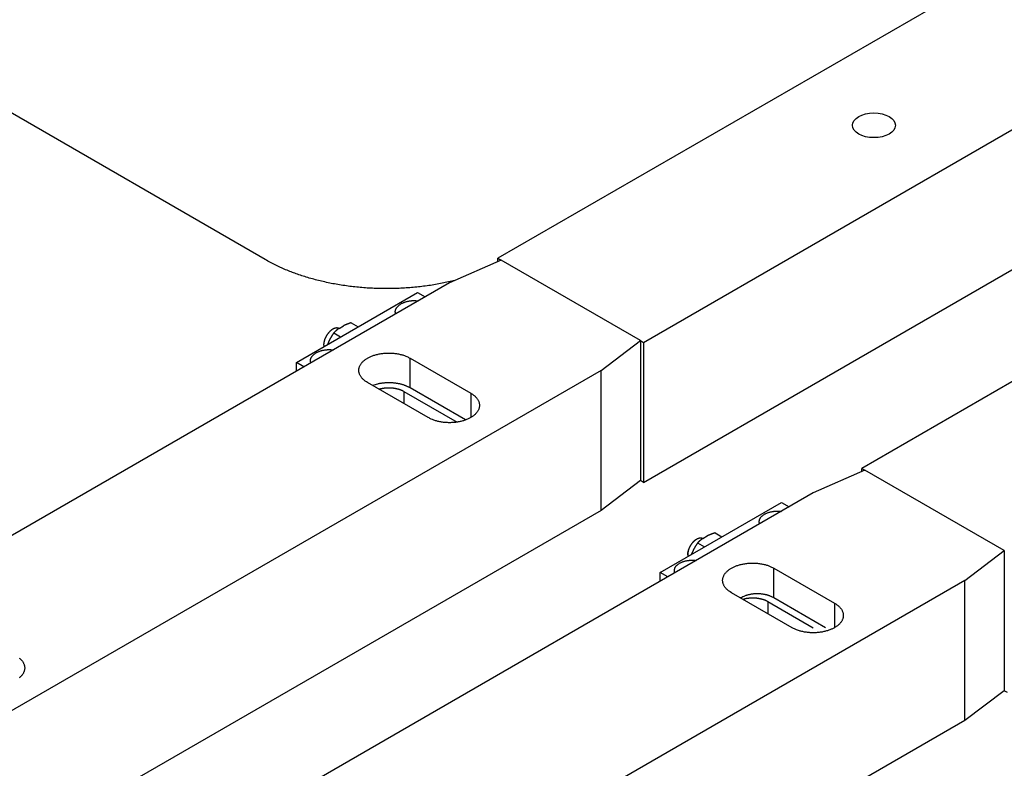
# Model space of a CAD drawing. Extents: x -1 to 1188, y 0 to 841.
# Drawn here: x 728 to 751, y 588 to 605 of the extents above; entities that cross this region are included whole.
import ezdxf

# ---------------------------------------------------------------- set-up
doc = ezdxf.new("R2010")
doc.units = 0

msp = doc.modelspace()

# ---------------------------------------------------------------- linework, layer by layer
at = {"layer": 'V5L204', "color": 7, "linetype": 'CONTINUOUS'}
for p, q in [((953.54637, 713.31583), (747.7783, 594.51557)), ((847.83391, 662.08067), (739.29302, 599.41455)), ((742.68713, 597.45496), (851.22802, 660.12107)), ((742.68713, 594.18898), (851.22802, 656.85509)), ((739.29302, 599.34251), (739.29302, 599.41455)), ((739.29302, 599.41455), (739.36376, 599.37371)), ((742.61641, 597.49579), (742.68713, 597.45496)), ((742.68713, 597.45496), (742.68713, 594.18898)), ((747.7783, 594.44353), (747.7783, 594.51557)), ((747.7783, 594.51557), (747.84901, 594.47475)), ((742.68713, 594.18898), (742.61642, 594.2298)), ((751.17241, 589.29), (751.1017, 589.33082))]:
    msp.add_line(p, q, dxfattribs=at)
at = {"layer": 'V5L204', "color": 6, "linetype": 'CONTINUOUS'}
msp.add_line((733.86597, 599.38393), (716.89541, 609.18189), dxfattribs=at)
at = {"layer": 'V5L204', "color": 1, "linetype": 'CONTINUOUS'}
for p, q in [((739.36373, 599.37373), (738.16165, 598.84301)), ((734.59076, 596.98548), (737.41918, 598.61847)), ((737.41918, 598.61847), (737.59596, 598.51641)), ((741.69718, 596.80176), (742.61642, 597.49579)), ((742.61642, 597.49579), (742.61642, 594.2298)), ((734.76753, 596.88341), (734.59076, 596.98548)), ((734.59076, 596.78135), (734.59076, 596.98548)), ((741.69718, 593.53578), (741.69718, 596.80176)), ((747.84901, 594.47475), (746.64693, 593.94403)), ((743.07604, 592.0865), (745.90446, 593.71949)), ((745.90446, 593.71949), (746.08126, 593.61742)), ((750.18246, 591.90278), (751.1017, 592.59681)), ((751.1017, 592.59681), (751.1017, 589.33082)), ((743.25282, 591.98443), (743.07604, 592.0865)), ((743.07604, 591.88238), (743.07604, 592.0865)), ((750.18246, 588.6368), (750.18246, 591.90278))]:
    msp.add_line(p, q, dxfattribs=at)
at = {"layer": 'V5L204', "color": 30, "linetype": 'CONTINUOUS'}
for p, q in [((742.61642, 597.49579), (739.36373, 599.37373)), ((738.16165, 598.84301), (722.6053, 589.86154)), ((741.69718, 596.80176), (726.15631, 587.82924)), ((737.10098, 596.31187), (738.34282, 595.59489)), ((737.10098, 596.31187), (737.10098, 596.02609)), ((751.1017, 592.59681), (747.84901, 594.47475)), ((742.61642, 594.2298), (741.69718, 593.53578)), ((746.64693, 593.94403), (731.09058, 584.96256)), ((741.69718, 593.53578), (726.15631, 584.56326)), ((750.18246, 591.90278), (734.64159, 582.93026)), ((745.58627, 591.41289), (746.64683, 590.80057)), ((745.58627, 591.41289), (745.58627, 591.12712)), ((751.1017, 589.33082), (750.18246, 588.6368)), ((750.18246, 588.6368), (734.64159, 579.66428))]:
    msp.add_line(p, q, dxfattribs=at)
at = {"layer": 'V5L204', "color": 150, "linetype": 'CONTINUOUS'}
for p, q in [((735.58715, 597.7812), (735.6874, 597.83908)), ((735.87094, 597.91094), (736.03232, 597.81776)), ((735.46269, 597.67523), (735.62407, 597.58206)), ((735.32292, 597.40819), (735.35615, 597.49383)), ((744.07243, 592.88222), (744.17268, 592.9401)), ((744.35622, 593.01196), (744.51755, 592.91881)), ((743.94797, 592.77625), (744.10933, 592.68309)), ((743.8082, 592.50921), (743.84143, 592.59485))]:
    msp.add_line(p, q, dxfattribs=at)
at = {"layer": 'V5L204', "color": 40, "linetype": 'CONTINUOUS'}
for p, q in [((737.24241, 597.08754), (738.65662, 596.27104)), ((737.24241, 596.39352), (737.24241, 597.08754)), ((737.66667, 595.69949), (736.25246, 596.51599)), ((738.53906, 595.64489), (737.24241, 596.39352)), ((738.65662, 596.27104), (738.65662, 595.69952)), ((745.72769, 591.49454), (745.72769, 592.18856)), ((745.72769, 592.18856), (747.1419, 591.37206)), ((746.15195, 590.80051), (744.73774, 591.61701)), ((746.92973, 590.80054), (745.72769, 591.49454)), ((747.1419, 591.37206), (747.1419, 590.80056))]:
    msp.add_line(p, q, dxfattribs=at)
at = {"layer": 'V5L204', "color": 6, "linetype": 'CONTINUOUS'}
for points in [[(738.28761, 598.89862), (738.1398, 598.86358, -0.0065241), (737.98887, 598.8318, -0.00628675), (737.83465, 598.8034, -0.00613113), (737.67763, 598.77838, -0.00613467), (737.51814, 598.75707, -0.00609586), (737.35664, 598.7394, -0.00604504), (737.19341, 598.72561, -0.00599849), (737.02894, 598.71562, -0.00598147), (736.86359, 598.70963, -0.00596319), (736.69782, 598.70753, -0.0059554), (736.53203, 598.70947, -0.00595383), (736.36666, 598.71529, -0.00595875), (736.20214, 598.72512, -0.00598192), (736.03885, 598.73875, -0.00601116), (735.87725, 598.75627, -0.00603957), (735.71769, 598.77743, -0.00604501), (735.56065, 598.80225, -0.00614612), (735.40622, 598.83056, -0.00629881), (735.25482, 598.86238, -0.0062344), (735.1072, 598.89712, -0.00594349), (734.96399, 598.93463, -0.00654693), (734.82298, 598.97587, -0.00775494), (734.68377, 599.02119, -0.00623202), (734.55549, 599.06542, -0.00264033), (734.44163, 599.10681, -0.00855389), (734.30622, 599.1643, -0.01519719), (734.11192, 599.25804, -0.00813654), (733.86598, 599.38393, -0.00457295)], [(736.90712, 598.11871), (736.90284, 598.13314, -0.02590093), (736.89999, 598.14805, -0.02463381), (736.89862, 598.16348, -0.02454898), (736.8988, 598.17933, -0.0263095), (736.90077, 598.19553, -0.02680868), (736.90456, 598.21199, -0.02670217), (736.91034, 598.22862, -0.02597735), (736.91811, 598.2453, -0.02530388), (736.928, 598.26192, -0.02401528), (736.93996, 598.27835, -0.02278098), (736.95406, 598.29446, -0.02122878), (736.9702, 598.31012, -0.01986642), (736.98838, 598.32519, -0.01840289), (737.00843, 598.33957, -0.01715953), (737.0303, 598.3531, -0.01588482), (737.05373, 598.36572, -0.01475958), (737.07862, 598.37729, -0.01385351), (737.10473, 598.38779, -0.01315703), (737.13191, 598.3971, -0.01214975), (737.15976, 598.40525, -0.01094021), (737.18801, 598.41217, -0.0111636), (737.217, 598.41787, -0.01213164), (737.24669, 598.42229, -0.00943387), (737.27469, 598.42569, -0.00445175), (737.30005, 598.42812, -0.01156994), (737.33127, 598.42901, -0.01868166), (737.37726, 598.42765, -0.00981553), (737.43627, 598.42421, -0.00554538)], [(734.92722, 596.97561), (734.92294, 596.99004, -0.02590093), (734.92009, 597.00496, -0.02463381), (734.91872, 597.02038, -0.02454898), (734.9189, 597.03623, -0.0263095), (734.92087, 597.05244, -0.02680868), (734.92466, 597.0689, -0.02670217), (734.93044, 597.08553, -0.02597735), (734.93821, 597.10221, -0.02530388), (734.9481, 597.11882, -0.02401528), (734.96006, 597.13526, -0.02278098), (734.97417, 597.15136, -0.02122878), (734.9903, 597.16703, -0.01986642), (735.00848, 597.18209, -0.01840289), (735.02853, 597.19647, -0.01715953), (735.0504, 597.21, -0.01588482), (735.07383, 597.22262, -0.01475958), (735.09872, 597.2342, -0.01385351), (735.12483, 597.2447, -0.01315703), (735.15201, 597.25401, -0.01214975), (735.17986, 597.26216, -0.01094021), (735.20812, 597.26908, -0.0111636), (735.2371, 597.27477, -0.01213164), (735.26679, 597.27919, -0.00943387), (735.29479, 597.28259, -0.00445175), (735.32015, 597.28503, -0.01156994), (735.35137, 597.28592, -0.01868166), (735.39736, 597.28456, -0.00981553), (735.45637, 597.28112, -0.00554538)], [(745.39496, 593.22119), (745.39075, 593.23529, -0.02490654), (745.3879, 593.2498, -0.02383316), (745.38645, 593.26477, -0.02388885), (745.38646, 593.28011, -0.02571278), (745.38815, 593.29575, -0.0263728), (745.39157, 593.31159, -0.02644879), (745.39685, 593.32756, -0.02592068), (745.40401, 593.34355, -0.02540907), (745.41317, 593.35945, -0.02426266), (745.42429, 593.37515, -0.02312538), (745.43745, 593.39052, -0.02163319), (745.45254, 593.40545, -0.02029726), (745.46959, 593.41981, -0.01883083), (745.48843, 593.4335, -0.01757101), (745.50903, 593.44638, -0.01625791), (745.53117, 593.4584, -0.01509303), (745.55475, 593.46942, -0.01414289), (745.57957, 593.47942, -0.01341244), (745.60549, 593.4883, -0.01234394), (745.63212, 593.49607, -0.01107865), (745.65923, 593.50268, -0.01128535), (745.68715, 593.50811, -0.01224946), (745.71588, 593.51233, -0.00945151), (745.74303, 593.51558, -0.0043884), (745.76768, 593.5179, -0.0115941), (745.79824, 593.51872, -0.01861497), (745.84356, 593.51732, -0.00966192), (745.9019, 593.51388, -0.00541385)], [(743.41507, 592.0781), (743.41086, 592.09219, -0.02490395), (743.40801, 592.10671, -0.02383085), (743.40656, 592.12168, -0.02388654), (743.40657, 592.13702, -0.02571006), (743.40827, 592.15265, -0.02637002), (743.41168, 592.16849, -0.0264461), (743.41697, 592.18446, -0.02591828), (743.42412, 592.20045, -0.02540695), (743.43329, 592.21635, -0.02426096), (743.4444, 592.23205, -0.02312405), (743.45756, 592.24742, -0.02163225), (743.47265, 592.26235, -0.02029662), (743.48969, 592.2767, -0.01883046), (743.50853, 592.29039, -0.01757083), (743.52913, 592.30327, -0.01625788), (743.55127, 592.31529, -0.01509309), (743.57485, 592.32631, -0.01414301), (743.59966, 592.33631, -0.01341259), (743.62557, 592.34518, -0.01234407), (743.6522, 592.35296, -0.01107874), (743.67931, 592.35956, -0.01128547), (743.70723, 592.365, -0.01224963), (743.73595, 592.36921, -0.00945149), (743.7631, 592.37246, -0.0043882), (743.78775, 592.37478, -0.01159416), (743.81831, 592.3756, -0.01861489), (743.86363, 592.3742, -0.00966159), (743.92197, 592.37076, -0.00541356)]]:
    msp.add_lwpolyline(points, format="xyb", dxfattribs=at)
at = {"layer": 'V5L204', "color": 40, "linetype": 'CONTINUOUS'}
for points in [[(735.58383, 597.77893), (735.5753, 597.78269, 0.02310965), (735.56637, 597.7857, 0.02264363), (735.55702, 597.78792, 0.02183518), (735.54731, 597.78938, 0.02118807), (735.53728, 597.79001, 0.02028106), (735.52699, 597.78987, 0.01919655), (735.51646, 597.78891, 0.01805819), (735.50575, 597.78719, 0.01695941), (735.49491, 597.78468, 0.01587202), (735.48399, 597.78146, 0.01481513), (735.47303, 597.77751, 0.01383885), (735.46209, 597.7729, 0.01290909), (735.45121, 597.76764, 0.01208444), (735.44042, 597.7618, 0.01129178), (735.42978, 597.75541, 0.01061205), (735.41931, 597.74853, 0.00994706), (735.40906, 597.74119, 0.00939919), (735.39904, 597.73347, 0.00885269), (735.38929, 597.72538, 0.00840197), (735.37983, 597.717, 0.00792913), (735.37068, 597.70837, 0.00759464), (735.36183, 597.69952, 0.00725135), (735.35332, 597.6905, 0.00690062), (735.34517, 597.68138, 0.00648976), (735.33739, 597.67221, 0.00643123), (735.32985, 597.66285, 0.00623669), (735.3224, 597.65312, 0.00608569), (735.315, 597.64296, 0.00624958), (735.30767, 597.63231, 0.00628374), (735.30043, 597.62122, 0.00641038), (735.29333, 597.60968, 0.00648998), (735.28639, 597.59773, 0.00663027), (735.27966, 597.58536, 0.00673613), (735.27316, 597.57262, 0.00693022), (735.26695, 597.55952, 0.00705441), (735.26105, 597.54612, 0.00722074), (735.25551, 597.53245, 0.00747435), (735.25037, 597.51855, 0.00789763), (735.24566, 597.50444, 0.00791097), (735.24141, 597.49026, 0.00765837), (735.23767, 597.47608, 0.00876884), (735.23446, 597.4617, 0.010959), (735.23186, 597.44709, 0.00872813), (735.22974, 597.43336, 0.00315002), (735.22811, 597.42097, 0.01298581), (735.2274, 597.40574, 0.02466151), (735.22811, 597.38334, 0.0132667), (735.23012, 597.35461, 0.00727241)], [(736.25249, 596.51598), (736.22491, 596.53282, -0.01387718), (736.19865, 596.55089, -0.01393453), (736.17373, 596.57026, -0.01459931), (736.15036, 596.59083, -0.0163706), (736.12891, 596.61258, -0.01798956), (736.10953, 596.63538, -0.01955416), (736.09249, 596.65919, -0.02118547), (736.0779, 596.68385, -0.02300827), (736.06606, 596.70927, -0.02469622), (736.05699, 596.73526, -0.02623823), (736.05093, 596.76169, -0.02744989), (736.04783, 596.78837, -0.02826311), (736.04786, 596.81515, -0.02854101), (736.05089, 596.84184, -0.02825985), (736.05701, 596.86826, -0.02746577), (736.06602, 596.89426, -0.02621885), (736.07792, 596.91966, -0.02471242), (736.09244, 596.94434, -0.02299279), (736.10953, 596.96813, -0.02126034), (736.12888, 596.99096, -0.0194746), (736.15035, 597.01268, -0.01792615), (736.17366, 597.03327, -0.01644243), (736.19865, 597.05262, -0.01501404), (736.22496, 597.07073, -0.0135274), (736.25245, 597.08754, -0.01292288), (736.28158, 597.10341, -0.01220234), (736.31293, 597.1186, -0.01136466), (736.34645, 597.13303, -0.01126507), (736.38211, 597.14649, -0.0109475), (736.41973, 597.15889, -0.01065991), (736.45927, 597.17006, -0.01032855), (736.50048, 597.17992, -0.0101559), (736.54322, 597.18831, -0.00993767), (736.58722, 597.19518, -0.00981941), (736.63226, 597.20038, -0.00965477), (736.67802, 597.20392, -0.00954192), (736.72423, 597.20568, -0.00954091), (736.77063, 597.20569, -0.00967353), (736.81691, 597.20387, -0.00948661), (736.86263, 597.2004, -0.00903227), (736.9074, 597.19529, -0.00984441), (736.95166, 597.18833, -0.01153874), (736.99533, 597.17943, -0.00941488), (737.03562, 597.17008, -0.00432243), (737.07137, 597.1608, -0.01272905), (737.11279, 597.1465, -0.02280816), (737.17049, 597.12171, -0.01275025), (737.24242, 597.08755, -0.00733385)], [(737.24242, 596.39349), (737.22193, 596.40486, 0.00917434), (737.20034, 596.41588, 0.00841946), (737.17761, 596.42654, 0.00800266), (737.15379, 596.4368, 0.00800818), (737.12888, 596.44659, 0.0078584), (737.10295, 596.45587, 0.00769445), (737.076, 596.46458, 0.00751203), (737.04812, 596.47269, 0.00741302), (737.01933, 596.48013, 0.00727484), (736.98973, 596.48689, 0.0071853), (736.95937, 596.4929, 0.00707125), (736.92836, 596.49814, 0.00700105), (736.89675, 596.50257, 0.00692303), (736.86467, 596.50617, 0.00688611), (736.8322, 596.50889, 0.00681865), (736.79946, 596.51076, 0.00675669), (736.76655, 596.51173, 0.00678342), (736.73355, 596.5118, 0.00689667), (736.70056, 596.51095, 0.00673348), (736.66783, 596.50926, 0.00635374), (736.63553, 596.50673, 0.00695884), (736.60316, 596.50321, 0.00821663), (736.57065, 596.49862, 0.00648288), (736.54036, 596.4938, 0.0026389), (736.51321, 596.489, 0.00891797), (736.48017, 596.48127, 0.0157086), (736.43182, 596.46742, 0.00825477), (736.37002, 596.44812, 0.00456629)], [(738.65658, 596.27108), (738.68417, 596.25425, -0.01387709), (738.71043, 596.23617, -0.01393433), (738.73534, 596.2168, -0.01459898), (738.75871, 596.19623, -0.01637009), (738.78016, 596.17448, -0.01798886), (738.79955, 596.15167, -0.01955323), (738.81659, 596.12786, -0.02118429), (738.83117, 596.1032, -0.02300683), (738.84302, 596.07778, -0.02469454), (738.85209, 596.05179, -0.02623637), (738.85815, 596.02536, -0.02744795), (738.86125, 595.99867, -0.02826121), (738.86122, 595.97189, -0.0285393), (738.85819, 595.9452, -0.02825844), (738.85206, 595.91878, -0.02746475), (738.84306, 595.89277, -0.02621824), (738.83116, 595.86737, -0.02471221), (738.81663, 595.84269, -0.02299289), (738.79955, 595.8189, -0.02126071), (738.7802, 595.79607, -0.01947514), (738.75873, 595.77435, -0.01792683), (738.73541, 595.75376, -0.01644318), (738.71042, 595.73441, -0.01501483), (738.68412, 595.71631, -0.01352817), (738.65662, 595.69949, -0.01292368), (738.6275, 595.68362, -0.01220314), (738.59615, 595.66843, -0.01136543), (738.56263, 595.654, -0.01126585), (738.52697, 595.64054, -0.01094828), (738.48934, 595.62814, -0.01066067), (738.4498, 595.61698, -0.01032929), (738.4086, 595.60711, -0.01015662), (738.36585, 595.59872, -0.00993837), (738.32186, 595.59185, -0.00982008), (738.27682, 595.58666, -0.00965541), (738.23106, 595.58312, -0.00954254), (738.18484, 595.58136, -0.00954151), (738.13845, 595.58135, -0.00967411), (738.09217, 595.58318, -0.00948715), (738.04645, 595.58664, -0.00903275), (738.00167, 595.59176, -0.0098449), (737.95741, 595.59872, -0.01153926), (737.91375, 595.60763, -0.00941525), (737.87346, 595.61698, -0.00432258), (737.83771, 595.62626, -0.01272948), (737.79628, 595.64056, -0.0228087), (737.73858, 595.66536, -0.01275042), (737.66665, 595.69952, -0.00733391)], [(744.06532, 592.8766), (744.05744, 592.88028, 0.02181888), (744.04921, 592.8833, 0.02150085), (744.04062, 592.88564, 0.02089078), (744.03171, 592.88729, 0.02039914), (744.02251, 592.88823, 0.01966364), (744.01307, 592.88847, 0.01874879), (744.00341, 592.88799, 0.01775935), (743.99358, 592.88683, 0.01678174), (743.98361, 592.88498, 0.0157899), (743.97355, 592.88247, 0.01481119), (743.96343, 592.87931, 0.0138866), (743.95329, 592.87554, 0.01299849), (743.94318, 592.87117, 0.01219301), (743.93312, 592.86625, 0.01141707), (743.92315, 592.86081, 0.01073796), (743.91331, 592.8549, 0.01007772), (743.90361, 592.84854, 0.00951568), (743.89409, 592.84178, 0.00895812), (743.88478, 592.83466, 0.00849974), (743.87569, 592.82722, 0.00803604), (743.86684, 592.8195, 0.00765566), (743.85825, 592.81154, 0.00725246), (743.84993, 592.80338, 0.00696176), (743.84189, 592.79505, 0.00666136), (743.83414, 592.78658, 0.00636312), (743.82669, 592.77802, 0.00599727), (743.81954, 592.76941, 0.0059612), (743.81257, 592.76058, 0.00582782), (743.80563, 592.75137, 0.00566923), (743.79872, 592.74176, 0.00584294), (743.79189, 592.73174, 0.00591252), (743.78514, 592.72133, 0.00599748), (743.77851, 592.71053, 0.00606036), (743.77202, 592.69937, 0.00620855), (743.76572, 592.68784, 0.00628253), (743.75961, 592.676, 0.00639037), (743.75375, 592.66384, 0.00657367), (743.74815, 592.65139, 0.00690898), (743.74286, 592.63867, 0.00685172), (743.7379, 592.6258, 0.00656182), (743.73331, 592.61281, 0.00749221), (743.72909, 592.5995, 0.00934049), (743.7253, 592.5858, 0.00727021), (743.72198, 592.57286, 0.00242127), (743.71918, 592.5611, 0.01085853), (743.71674, 592.54625, 0.02027218), (743.71449, 592.52385, 0.01055448), (743.71246, 592.49478, 0.00567563)], [(744.06532, 592.8766), (744.05687, 592.88052, 0.02333631), (744.04802, 592.88367, 0.02298345), (744.03876, 592.88604, 0.0222511), (744.02915, 592.88763, 0.02164214), (744.01921, 592.88839, 0.02075918), (744.00901, 592.88836, 0.01967515), (743.99858, 592.8875, 0.01852314), (743.98798, 592.88588, 0.01739644), (743.97725, 592.88346, 0.01627587), (743.96643, 592.88031, 0.01517974), (743.95559, 592.87644, 0.01416494), (743.94475, 592.87189, 0.0131957), (743.93398, 592.86669, 0.01233507), (743.9233, 592.86091, 0.01150752), (743.91277, 592.85456, 0.01079733), (743.90241, 592.84772, 0.01010363), (743.89226, 592.84041, 0.00953079), (743.88234, 592.83271, 0.00896097), (743.87268, 592.82465, 0.00849088), (743.86331, 592.81629, 0.00799985), (743.85425, 592.80767, 0.00764898), (743.84549, 592.79884, 0.00729342), (743.83706, 592.78982, 0.00692898), (743.82898, 592.7807, 0.00648751), (743.82126, 592.77152, 0.00645767), (743.81376, 592.76212, 0.00637525), (743.80636, 592.75234, 0.00627893), (743.79904, 592.74214, 0.00651062), (743.79182, 592.73149, 0.00661481), (743.78474, 592.72042, 0.00677247), (743.77783, 592.70894, 0.0068899), (743.77114, 592.69707, 0.00708734), (743.7647, 592.68483, 0.00724863), (743.75854, 592.67225, 0.00749868), (743.75272, 592.65936, 0.00767867), (743.74726, 592.6462, 0.0079048), (743.74221, 592.63281, 0.0082298), (743.7376, 592.61923, 0.00874157), (743.7335, 592.6055, 0.0088055), (743.72988, 592.59173, 0.00856575), (743.72682, 592.57801, 0.00984858), (743.72435, 592.56414, 0.01235907), (743.72255, 592.55009, 0.00989256), (743.72122, 592.53693, 0.00359311), (743.72032, 592.52506, 0.01475262), (743.72062, 592.51059, 0.02809327), (743.72294, 592.48942, 0.01511407), (743.72711, 592.46238, 0.00827748)], [(744.73773, 591.61702), (744.71015, 591.63386, -0.01387833), (744.68389, 591.65193, -0.01393572), (744.65898, 591.6713, -0.01460059), (744.63561, 591.69186, -0.01637204), (744.61417, 591.71361, -0.01799114), (744.59478, 591.73641, -0.01955582), (744.57775, 591.76022, -0.02118715), (744.56316, 591.78488, -0.02300991), (744.55132, 591.8103, -0.02469771), (744.54225, 591.83628, -0.02623943), (744.53619, 591.86271, -0.02745067), (744.5331, 591.8894, -0.02826337), (744.53313, 591.91618, -0.02854069), (744.53616, 591.94286, -0.028259), (744.54229, 591.96929, -0.02746444), (744.55129, 591.99529, -0.0262172), (744.56319, 592.02069, -0.02471059), (744.57772, 592.04536, -0.02299091), (744.59481, 592.06915, -0.02125851), (744.61415, 592.09198, -0.01947288), (744.63563, 592.1137, -0.01792458), (744.65894, 592.13429, -0.01644102), (744.68393, 592.15364, -0.01501281), (744.71024, 592.17175, -0.01352634), (744.73773, 592.18856, -0.01292194), (744.76686, 592.20443, -0.01220152), (744.79821, 592.21962, -0.01136396), (744.83173, 592.23405, -0.01126443), (744.86739, 592.24751, -0.01094696), (744.90501, 592.25991, -0.01065945), (744.94455, 592.27108, -0.01032818), (744.98576, 592.28095, -0.01015559), (745.0285, 592.28933, -0.00993744), (745.07249, 592.29621, -0.00981925), (745.11753, 592.3014, -0.00965468), (745.16329, 592.30494, -0.00954189), (745.2095, 592.3067, -0.00954095), (745.25589, 592.30672, -0.00967364), (745.30218, 592.3049, -0.00948678), (745.34789, 592.30143, -0.00903249), (745.39267, 592.29632, -0.00984471), (745.43692, 592.28936, -0.01153917), (745.48059, 592.28046, -0.00941529), (745.52088, 592.27111, -0.00432263), (745.55662, 592.26183, -0.01272972), (745.59804, 592.24754, -0.02280958), (745.65574, 592.22274, -0.01275116), (745.72766, 592.18858, -0.0073344)], [(745.72766, 591.49452), (745.70805, 591.5054, 0.00946556), (745.68755, 591.5158, 0.008852), (745.66615, 591.52574, 0.00855797), (745.64388, 591.53517, 0.00868333), (745.62075, 591.544, 0.00864602), (745.59683, 591.55222, 0.00857931), (745.57212, 591.55976, 0.00848587), (745.54669, 591.56659, 0.00846997), (745.52058, 591.57265, 0.00840489), (745.49386, 591.57793, 0.00838241), (745.46657, 591.58235, 0.00832526), (745.43881, 591.58592, 0.00830768), (745.41063, 591.58858, 0.00827427), (745.38212, 591.59032, 0.00828045), (745.35336, 591.59111, 0.00824114), (745.32444, 591.59097, 0.00819946), (745.29545, 591.58985, 0.00825901), (745.26646, 591.58777, 0.00841986), (745.23753, 591.58469, 0.00822482), (745.20888, 591.58073, 0.00775585), (745.18065, 591.57589, 0.00850148), (745.15241, 591.56997, 0.01004243), (745.12408, 591.56287, 0.00786651), (745.09772, 591.55566, 0.00313503), (745.0741, 591.54869, 0.01082018), (745.04541, 591.53809, 0.01887073), (745.00347, 591.51975, 0.00973675), (744.94991, 591.49452, 0.00532487)], [(747.14192, 591.37203), (747.1695, 591.35519, -0.01387867), (747.19576, 591.33712, -0.01393613), (747.22067, 591.31776, -0.01460109), (747.24403, 591.29719, -0.01637267), (747.26548, 591.27545, -0.01799192), (747.28487, 591.25265, -0.01955675), (747.3019, 591.22884, -0.02118822), (747.31648, 591.20418, -0.02301112), (747.32832, 591.17877, -0.02469901), (747.33739, 591.15278, -0.02624076), (747.34345, 591.12635, -0.02745194), (747.34655, 591.09967, -0.0282645), (747.34651, 591.07289, -0.02854156), (747.34348, 591.0462, -0.02825957), (747.33735, 591.01978, -0.02746468), (747.32835, 590.99378, -0.02621714), (747.31645, 590.96838, -0.02471026), (747.30192, 590.94371, -0.02299039), (747.28483, 590.91992, -0.02125785), (747.26548, 590.89709, -0.01947214), (747.24401, 590.87537, -0.01792382), (747.2207, 590.85478, -0.01644029), (747.1957, 590.83543, -0.01501206), (747.1694, 590.81733, -0.01352553), (747.1419, 590.80051, -0.01292165), (747.11278, 590.78464, -0.01220252), (747.08143, 590.76945, -0.01136546), (747.04791, 590.75502, -0.01126588), (747.01225, 590.74156, -0.01094839), (746.97463, 590.72917, -0.0106609), (746.93509, 590.718, -0.01032962), (746.89388, 590.70813, -0.01015703), (746.85114, 590.69975, -0.00993885), (746.80715, 590.69288, -0.00982063), (746.76211, 590.68768, -0.00965603), (746.71635, 590.68415, -0.00954321), (746.67014, 590.68239, -0.00954224), (746.62375, 590.68238, -0.00967492), (746.57747, 590.6842, -0.00948799), (746.53175, 590.68767, -0.0090336), (746.48698, 590.69279, -0.00984587), (746.44272, 590.69975, -0.01154044), (746.39906, 590.70866, -0.00941625), (746.35877, 590.71801, -0.00432305), (746.32302, 590.72729, -0.01273087), (746.28161, 590.74159, -0.02281124), (746.22391, 590.76639, -0.01275185), (746.15199, 590.80056, -0.00733472)]]:
    msp.add_lwpolyline(points, format="xyb", dxfattribs=at)
at = {"layer": 'V5L204', "color": 150, "linetype": 'CONTINUOUS'}
for points in [[(735.58717, 597.78123), (735.5826, 597.7781, 0.00182388), (735.57807, 597.77495, 0.00184395), (735.57358, 597.77178, 0.00185239), (735.56913, 597.76858, 0.00184391), (735.56472, 597.76536, 0.00184056), (735.56035, 597.76212, 0.00183827), (735.556, 597.75885, 0.00183611), (735.5517, 597.75556, 0.00183037), (735.54742, 597.75225, 0.00182606), (735.54317, 597.7489, 0.00181994), (735.53896, 597.74553, 0.0018139), (735.53477, 597.74213, 0.00180524), (735.5306, 597.7387, 0.00179934), (735.52647, 597.73525, 0.00179361), (735.52235, 597.73176, 0.00178069), (735.51826, 597.72824, 0.00176004), (735.51419, 597.72469, 0.00176534), (735.51014, 597.7211, 0.00178943), (735.5061, 597.71748, 0.0017279), (735.5021, 597.71383, 0.00160333), (735.49813, 597.71018, 0.00175662), (735.49412, 597.70642, 0.00207505), (735.49004, 597.70253, 0.0015629), (735.48621, 597.69886, 0.00053658), (735.48275, 597.69552, 0.0021805), (735.47834, 597.69114, 0.00368833), (735.47157, 597.68427, 0.00177705), (735.46272, 597.6752, 0.00093623)], [(735.87095, 597.91089), (735.86394, 597.90865, 0.00092477), (735.85701, 597.9064, 0.00094175), (735.85014, 597.90414, 0.00096098), (735.84336, 597.90188, 0.00098012), (735.83664, 597.89961, 0.00099995), (735.82999, 597.89734, 0.00101954), (735.82341, 597.89506, 0.00103994), (735.8169, 597.89277, 0.00106004), (735.81045, 597.89048, 0.00108098), (735.80407, 597.88817, 0.00110191), (735.79775, 597.88586, 0.00112305), (735.79148, 597.88353, 0.00114373), (735.78528, 597.8812, 0.00116642), (735.77913, 597.87885, 0.00119053), (735.77304, 597.87649, 0.00120968), (735.76701, 597.87411, 0.00122409), (735.76103, 597.87173, 0.0012578), (735.75509, 597.86932, 0.001308), (735.7492, 597.8669, 0.00129244), (735.74338, 597.86447, 0.00122451), (735.73763, 597.86205, 0.00137921), (735.73185, 597.85956, 0.00168354), (735.72598, 597.85699, 0.00129287), (735.7205, 597.85457, 0.00042722), (735.71557, 597.85237, 0.00187817), (735.70933, 597.84949, 0.00333791), (735.69982, 597.845, 0.00165874), (735.68744, 597.83909, 0.0008825)], [(735.46272, 597.6752), (735.45844, 597.66907, 0.00122339), (735.45421, 597.66297, 0.00123858), (735.45004, 597.65688, 0.00125606), (735.44592, 597.65081, 0.0012733), (735.44187, 597.64476, 0.00129069), (735.43787, 597.63872, 0.00130766), (735.43392, 597.63269, 0.00132489), (735.43002, 597.62668, 0.00134163), (735.42618, 597.62067, 0.0013586), (735.42239, 597.61468, 0.00137545), (735.41865, 597.60868, 0.00139171), (735.41496, 597.6027, 0.00140731), (735.41132, 597.59671, 0.00142446), (735.40772, 597.59073, 0.00144323), (735.40417, 597.58475, 0.00145503), (735.40067, 597.57876, 0.00146122), (735.39722, 597.57278, 0.00148944), (735.39381, 597.56678, 0.00153656), (735.39043, 597.56077, 0.00150546), (735.38712, 597.55477, 0.00141525), (735.38386, 597.5488, 0.00158107), (735.3806, 597.54272, 0.00191166), (735.37731, 597.53648, 0.00145321), (735.37424, 597.53061, 0.00047769), (735.37149, 597.5253, 0.00208985), (735.36805, 597.51844, 0.0036484), (735.36286, 597.5078, 0.00178428), (735.35613, 597.49382, 0.00094231)], [(744.3562, 593.01193), (744.34919, 593.00968, 0.00092139), (744.34225, 593.00743, 0.00093827), (744.33539, 593.00517, 0.0009574), (744.32861, 593.00291, 0.00097643), (744.32189, 593.00065, 0.00099615), (744.31525, 592.99837, 0.00101562), (744.30867, 592.99609, 0.0010359), (744.30216, 592.99381, 0.00105589), (744.29571, 592.99151, 0.0010767), (744.28933, 592.9892, 0.0010975), (744.28301, 592.98689, 0.00111852), (744.27674, 592.98456, 0.00113907), (744.27054, 592.98223, 0.00116161), (744.2644, 592.97988, 0.00118558), (744.2583, 592.97752, 0.0012046), (744.25227, 592.97514, 0.00121889), (744.24629, 592.97276, 0.00125241), (744.24035, 592.97035, 0.00130234), (744.23446, 592.96793, 0.00128678), (744.22863, 592.9655, 0.0012191), (744.22289, 592.96308, 0.00137306), (744.21711, 592.96059, 0.00167594), (744.21124, 592.95802, 0.00128697), (744.20576, 592.9556, 0.00042526), (744.20083, 592.9534, 0.0018695), (744.19458, 592.95053, 0.00332221), (744.18507, 592.94604, 0.00165081), (744.17268, 592.94012, 0.00087825)], [(743.94796, 592.77624), (743.94368, 592.77011, 0.00122326), (743.93945, 592.764, 0.00123847), (743.93529, 592.75792, 0.00125597), (743.93118, 592.75185, 0.00127323), (743.92712, 592.74579, 0.00129064), (743.92312, 592.73975, 0.00130764), (743.91918, 592.73373, 0.00132489), (743.91529, 592.72771, 0.00134165), (743.91145, 592.7217, 0.00135865), (743.90766, 592.71571, 0.00137553), (743.90392, 592.70971, 0.00139181), (743.90023, 592.70373, 0.00140744), (743.89659, 592.69774, 0.00142462), (743.893, 592.69176, 0.00144343), (743.88946, 592.68578, 0.00145525), (743.88596, 592.67979, 0.00146147), (743.88251, 592.67381, 0.00148973), (743.8791, 592.66781, 0.0015369), (743.87573, 592.6618, 0.00150582), (743.87241, 592.6558, 0.00141562), (743.86916, 592.64983, 0.00158151), (743.8659, 592.64375, 0.00191224), (743.86262, 592.63751, 0.00145369), (743.85956, 592.63165, 0.00047786), (743.85681, 592.62634, 0.00209058), (743.85337, 592.61947, 0.00364984), (743.84819, 592.60883, 0.00178505), (743.84147, 592.59486, 0.00094274)], [(744.07242, 592.88218), (744.06785, 592.87905, 0.00182606), (744.06332, 592.8759, 0.00184602), (744.05883, 592.87274, 0.00185432), (744.05438, 592.86954, 0.00184569), (744.04997, 592.86633, 0.00184218), (744.0456, 592.86309, 0.00183975), (744.04126, 592.85983, 0.00183744), (744.03695, 592.85654, 0.00183155), (744.03268, 592.85323, 0.00182709), (744.02843, 592.84989, 0.00182083), (744.02422, 592.84652, 0.00181464), (744.02003, 592.84313, 0.00180584), (744.01586, 592.8397, 0.00179979), (744.01173, 592.83625, 0.00179392), (744.00761, 592.83277, 0.00178086), (744.00352, 592.82925, 0.00176008), (743.99945, 592.8257, 0.00176524), (743.9954, 592.82212, 0.00178919), (743.99136, 592.8185, 0.00172753), (743.98736, 592.81485, 0.00160287), (743.98339, 592.8112, 0.00175599), (743.97938, 592.80745, 0.00207415), (743.97529, 592.80356, 0.00156208), (743.97146, 592.79989, 0.00053627), (743.96801, 592.79655, 0.00217918), (743.96359, 592.79217, 0.00368557), (743.95682, 592.7853, 0.00177551), (743.94796, 592.77624, 0.00093537)]]:
    msp.add_lwpolyline(points, format="xyb", dxfattribs=at)
at = {"layer": 'V5L204', "color": 30, "linetype": 'CONTINUOUS'}
for points in [[(736.51623, 596.3637), (736.52663, 596.36674, -0.00367085), (736.53702, 596.36961, -0.00376027), (736.54741, 596.37231, -0.00374214), (736.55779, 596.37485, -0.00360513), (736.56814, 596.37722, -0.00350583), (736.57845, 596.37943, -0.00341868), (736.5887, 596.38148, -0.00337952), (736.59894, 596.38339, -0.00329443), (736.60925, 596.38517, -0.00326819), (736.61969, 596.38684, -0.00328865), (736.63034, 596.38839, -0.00326495), (736.64118, 596.38982, -0.00330523), (736.6522, 596.39113, -0.00332537), (736.66339, 596.39231, -0.00334607), (736.67476, 596.39335, -0.00335377), (736.68629, 596.39425, -0.00338731), (736.69798, 596.395, -0.00340398), (736.70983, 596.3956, -0.00343724), (736.72182, 596.39603, -0.00345628), (736.73394, 596.39631, -0.0034943), (736.7462, 596.39641, -0.00351831), (736.75858, 596.39634, -0.00355998), (736.77107, 596.39609, -0.00358876), (736.78365, 596.39565, -0.00363492), (736.79633, 596.39502, -0.00366921), (736.80908, 596.39421, -0.00372027), (736.8219, 596.39319, -0.00376048), (736.83477, 596.39197, -0.0038167), (736.84768, 596.39054, -0.00386383), (736.86062, 596.38891, -0.00392676), (736.87356, 596.38706, -0.00398013), (736.88651, 596.38501, -0.00404678), (736.89943, 596.38274, -0.00411208), (736.91232, 596.38025, -0.00419598), (736.92517, 596.37754, -0.00425628), (736.93794, 596.37462, -0.00431264), (736.95063, 596.37148, -0.00443193), (736.96323, 596.36812, -0.00461933), (736.97573, 596.36453, -0.00457748), (736.98807, 596.36076, -0.00436119), (737.00019, 596.3568, -0.0049212), (737.01231, 596.35254, -0.0060261), (737.0245, 596.34795, -0.00468623), (737.03585, 596.34351, -0.00162227), (737.04602, 596.33939, -0.00681424), (737.05854, 596.33368, -0.01232064), (737.07709, 596.32436, -0.00628911), (737.10095, 596.31182, -0.00338665)], [(745.01153, 591.45894), (745.02033, 591.46363, -0.01175724), (745.02934, 591.46789, -0.01197526), (745.03858, 591.47172, -0.01168897), (745.04802, 591.47516, -0.0108934), (745.05764, 591.47819, -0.01058379), (745.06742, 591.48082, -0.01073871), (745.07736, 591.48305, -0.00944293), (745.08745, 591.48499, -0.00633227), (745.09771, 591.48673, -0.00443488), (745.10815, 591.48834, -0.00332353), (745.11878, 591.48984, -0.00296462), (745.12959, 591.49123, -0.00327188), (745.14058, 591.49249, -0.00337123), (745.15174, 591.49363, -0.00332903), (745.16306, 591.49462, -0.00331844), (745.17455, 591.49548, -0.00336667), (745.18619, 591.49618, -0.00338791), (745.19798, 591.49674, -0.00341758), (745.20992, 591.49713, -0.00343579), (745.22198, 591.49737, -0.00347446), (745.23418, 591.49743, -0.00349884), (745.24649, 591.49733, -0.0035401), (745.2589, 591.49704, -0.0035689), (745.27141, 591.49657, -0.00361484), (745.28401, 591.49591, -0.00364915), (745.29668, 591.49506, -0.00369986), (745.30942, 591.49401, -0.00373999), (745.3222, 591.49277, -0.00379581), (745.33502, 591.49132, -0.00384276), (745.34786, 591.48967, -0.0039052), (745.36071, 591.48781, -0.00395828), (745.37356, 591.48574, -0.00402435), (745.38638, 591.48346, -0.00408921), (745.39917, 591.48096, -0.00417235), (745.41191, 591.47825, -0.00423215), (745.42459, 591.47533, -0.00428784), (745.43717, 591.47219, -0.00440615), (745.44967, 591.46883, -0.00459194), (745.46207, 591.46526, -0.00455), (745.4743, 591.46149, -0.00433457), (745.48632, 591.45755, -0.00489051), (745.49835, 591.45332, -0.00598745), (745.51044, 591.44874, -0.00465568), (745.52169, 591.44433, -0.00161183), (745.53178, 591.44023, -0.00676827), (745.5442, 591.43456, -0.01223338), (745.56261, 591.4253, -0.00624287), (745.58628, 591.41286, -0.00336154)], [(728.12876, 590.09305, -0.01459995), (728.15213, 590.07249, -0.01637124), (728.17358, 590.05074, -0.01799017), (728.19297, 590.02793, -0.01955469), (728.21, 590.00412, -0.02118586), (728.22459, 589.97946, -0.02300848), (728.23643, 589.95405, -0.02469619), (728.2455, 589.92805, -0.0262379), (728.25156, 589.90162, -0.02744924), (728.25466, 589.87494, -0.02826214), (728.25462, 589.84816, -0.02853977), (728.25159, 589.82147, -0.02825845), (728.24547, 589.79505, -0.02746429), (728.23646, 589.76904, -0.0262174), (728.22456, 589.74365, -0.02471109), (728.21003, 589.71897, -0.02299162), (728.19295, 589.69518, -0.02125936), (728.1736, 589.67235, -0.0194738), (728.15212, 589.65063, -0.01792553), (728.12881, 589.63003, -0.01644196)]]:
    msp.add_lwpolyline(points, format="xyb", dxfattribs=at)
at = {"layer": 'V5L204', "color": 40, "linetype": 'CONTINUOUS'}
msp.add_ellipse((748.06114, 602.51724), major_axis=(0.5, 0), ratio=0.57735027, start_param=0, end_param=6.2831853, dxfattribs=at)

doc.saveas('drawing.dxf')
